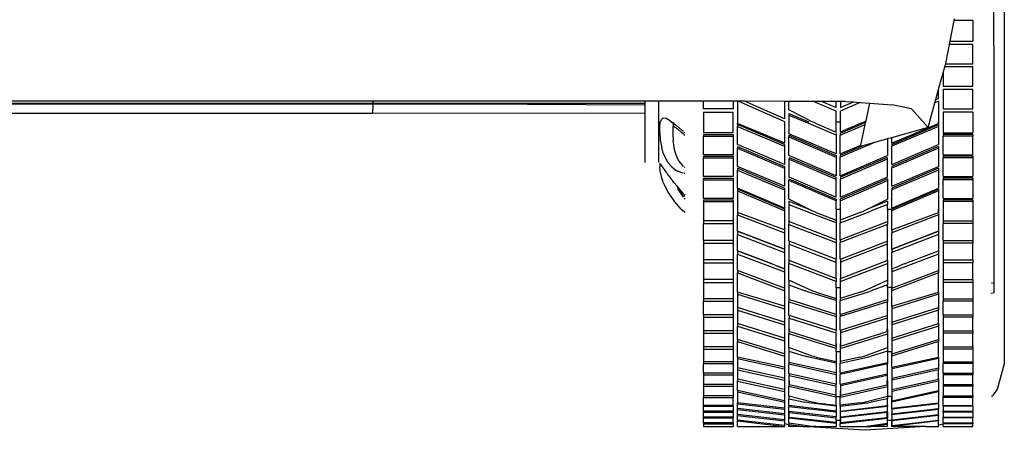
# Model space of a CAD drawing. Units: inches. Extents: x 226 to 568, y -32 to 200.
# Drawn here: x 523 to 562, y -31 to -15 of the extents above; entities that cross this region are included whole.
import ezdxf

# ---------------------------------------------------------------- set-up
doc = ezdxf.new("R2010")
doc.units = ezdxf.units.IN
doc.header["$MEASUREMENT"] = 0
doc.layers.add('Edges', color=7, linetype='Continuous')

# ---------------------------------------------------------------- blocks, each defined once
blk = doc.blocks.new('fordtransit bc')
at = {"layer": 'Edges'}
for p, q in [((38.834, -19.103), (38.834, -39.626)), ((38.425, -27.077), (38.424, -24.901)), ((36.7, -26.897), (36.854, -26.08)), ((36.854, -26.08), (36.865, -26.023)), ((37.597, -26.08), (36.854, -26.08)), ((37.597, -26.08), (37.597, -26.897)), ((36.546, -27.714), (36.676, -27.025)), ((36.676, -27.025), (36.7, -26.897)), ((37.597, -27.025), (36.676, -27.025)), ((36.7, -26.897), (37.597, -26.897)), ((37.597, -27.789), (37.597, -27.025)), ((38.424, -27.08), (38.425, -27.077)), ((38.424, -27.08), (38.425, -36.208)), ((36.424, -28.15), (36.489, -27.917)), ((36.489, -27.917), (36.525, -27.789)), ((37.597, -27.917), (36.489, -27.917)), ((36.525, -27.789), (36.546, -27.714)), ((36.525, -27.789), (37.597, -27.789)), ((37.597, -28.681), (37.597, -27.917)), ((36.245, -28.793), (36.424, -28.15)), ((36.424, -28.15), (36.424, -28.681)), ((36.424, -28.681), (37.597, -28.681)), ((36.131, -29.206), (36.245, -28.793)), ((36.245, -29.156), (36.245, -28.793)), ((36.424, -28.809), (36.424, -29.573)), ((37.597, -28.809), (36.424, -28.809)), ((37.597, -29.573), (37.597, -28.809)), ((24.655, -29.365), (-24.655, -29.365)), ((13.948, -29.269), (-13.932, -29.269)), ((-13.918, -29.374), (13.923, -29.374)), ((13.923, -29.389), (13.918, -29.749)), ((13.923, -29.374), (13.948, -29.269)), ((13.923, -29.389), (13.952, -29.269)), ((13.923, -29.389), (13.923, -29.374)), ((17.719, -29.386), (13.923, -29.389)), ((13.948, -29.269), (13.952, -29.269)), ((24.655, -29.272), (13.952, -29.269)), ((24.655, -29.428), (17.719, -29.386)), ((25.212, -29.272), (24.655, -29.272)), ((24.655, -29.272), (24.655, -29.428)), ((24.655, -29.428), (24.655, -29.745)), ((26.965, -29.272), (25.212, -29.272)), ((25.212, -31.689), (25.212, -29.272)), ((26.965, -29.573), (26.965, -29.272)), ((28.138, -29.273), (26.965, -29.272)), ((28.138, -29.273), (28.138, -29.573)), ((28.316, -29.273), (28.138, -29.273)), ((28.337, -29.273), (28.316, -29.273)), ((28.316, -29.273), (28.316, -30.15)), ((30.178, -30.083), (28.337, -29.273)), ((28.583, -29.273), (28.337, -29.273)), ((30.165, -29.969), (28.583, -29.273)), ((30.165, -29.274), (28.583, -29.273)), ((30.165, -29.274), (30.165, -29.969)), ((30.33, -29.274), (30.165, -29.274)), ((30.33, -29.607), (30.33, -29.274)), ((31.313, -29.275), (30.33, -29.274)), ((32.205, -29.668), (31.313, -29.275)), ((31.629, -29.275), (31.313, -29.275)), ((32.192, -29.523), (31.629, -29.275)), ((32.192, -29.276), (31.629, -29.275)), ((32.192, -29.276), (32.192, -29.523)), ((32.37, -29.276), (32.192, -29.276)), ((33.152, -29.318), (32.357, -29.668)), ((32.37, -29.276), (32.37, -29.523)), ((32.575, -29.276), (32.37, -29.276)), ((32.37, -29.523), (32.881, -29.298)), ((32.575, -29.276), (32.881, -29.298)), ((32.881, -29.298), (33.152, -29.318)), ((33.152, -29.318), (33.532, -29.345)), ((33.381, -30.043), (33.532, -29.345)), ((33.532, -29.345), (34.393, -29.406)), ((35.177, -29.564), (34.393, -29.406)), ((35.825, -30.304), (36.096, -29.33)), ((36.096, -29.33), (36.131, -29.206)), ((36.245, -29.264), (36.096, -29.33)), ((36.131, -29.206), (36.245, -29.156)), ((36.245, -29.264), (36.245, -30.15)), ((13.918, -29.749), (-13.918, -29.749)), ((24.655, -29.745), (13.918, -29.749)), ((24.655, -29.745), (24.655, -31.689)), ((28.138, -29.573), (26.965, -29.573)), ((26.965, -29.701), (28.138, -29.701)), ((26.965, -29.701), (26.965, -30.519)), ((28.138, -30.519), (28.138, -29.701)), ((31.26, -30.083), (30.33, -29.607)), ((30.33, -29.751), (30.33, -29.82)), ((30.33, -29.751), (31.123, -30.083)), ((30.33, -29.82), (30.977, -30.083)), ((30.33, -29.82), (30.33, -30.552)), ((32.205, -30.083), (32.205, -29.668)), ((32.357, -29.668), (32.357, -30.083)), ((35.177, -29.564), (35.825, -30.304)), ((36.424, -29.573), (37.597, -29.573)), ((37.597, -29.701), (36.424, -29.701)), ((36.424, -29.701), (36.424, -30.519)), ((37.597, -29.701), (37.597, -30.519)), ((25.249, -30.296), (25.261, -30.108)), ((25.261, -30.108), (25.31, -29.984)), ((25.31, -29.984), (25.376, -29.931)), ((25.379, -29.932), (25.376, -29.931)), ((25.501, -29.954), (25.379, -29.932)), ((25.562, -29.995), (25.501, -29.954)), ((25.673, -30.05), (25.562, -29.995)), ((25.673, -30.05), (25.721, -30.092)), ((25.721, -30.092), (25.775, -30.137)), ((25.776, -30.123), (25.721, -30.092)), ((25.775, -30.137), (25.769, -30.194)), ((25.769, -30.194), (25.769, -30.261)), ((25.773, -30.228), (25.769, -30.261)), ((25.769, -30.687), (25.769, -30.261)), ((25.781, -30.165), (25.773, -30.228)), ((25.773, -30.228), (25.808, -30.26)), ((25.776, -30.123), (25.775, -30.137)), ((25.775, -30.137), (25.786, -30.147)), ((25.791, -30.132), (25.776, -30.123)), ((25.786, -30.147), (25.781, -30.165)), ((25.791, -30.132), (25.786, -30.147)), ((25.786, -30.147), (25.808, -30.165)), ((25.808, -30.141), (25.791, -30.132)), ((25.808, -30.165), (25.887, -30.214)), ((25.808, -30.26), (25.928, -30.341)), ((25.887, -30.214), (26.114, -30.417)), ((30.178, -30.918), (28.316, -30.15)), ((28.316, -30.194), (28.316, -30.15)), ((28.316, -30.194), (28.316, -30.261)), ((30.165, -30.979), (28.316, -30.194)), ((28.316, -30.261), (30.165, -31.046)), ((28.316, -30.977), (28.316, -30.261)), ((30.178, -30.918), (30.178, -30.083)), ((31.123, -30.15), (30.977, -30.083)), ((32.205, -30.61), (31.123, -30.15)), ((31.412, -30.15), (31.26, -30.083)), ((31.412, -30.15), (32.205, -30.487)), ((32.205, -30.083), (32.357, -30.083)), ((32.205, -30.487), (32.205, -30.083)), ((32.357, -30.083), (32.357, -30.487)), ((33.366, -30.114), (32.357, -30.543)), ((33.15, -30.15), (32.357, -30.487)), ((32.357, -30.61), (33.35, -30.188)), ((33.15, -30.15), (33.302, -30.083)), ((33.174, -31.001), (33.35, -30.188)), ((33.302, -30.083), (33.381, -30.043)), ((33.302, -30.083), (33.372, -30.083)), ((33.35, -30.188), (33.366, -30.114)), ((33.366, -30.114), (33.372, -30.083)), ((33.372, -30.083), (33.381, -30.043)), ((34.384, -30.918), (36.245, -30.15)), ((34.397, -30.979), (36.245, -30.194)), ((36.245, -30.261), (34.397, -31.046)), ((36.245, -30.194), (36.245, -30.083)), ((36.245, -30.194), (36.245, -30.261)), ((36.245, -30.261), (36.245, -30.977)), ((25.247, -30.517), (25.249, -30.296)), ((25.247, -30.534), (25.247, -30.517)), ((25.247, -30.534), (25.261, -30.783)), ((26.114, -30.518), (25.928, -30.341)), ((26.114, -30.417), (26.139, -30.434)), ((26.176, -30.563), (26.114, -30.518)), ((26.176, -30.468), (26.139, -30.434)), ((26.239, -30.527), (26.202, -30.493)), ((26.239, -30.623), (26.202, -30.587)), ((28.138, -30.519), (26.965, -30.519)), ((26.965, -30.576), (28.138, -30.576)), ((26.965, -30.576), (26.965, -30.643)), ((26.965, -30.643), (28.138, -30.643)), ((26.965, -31.381), (26.965, -30.643)), ((28.138, -30.576), (28.138, -30.643)), ((28.138, -30.643), (28.138, -31.381)), ((32.205, -31.349), (30.33, -30.552)), ((30.33, -30.608), (32.205, -31.405)), ((30.33, -30.608), (30.33, -30.674)), ((30.33, -30.674), (32.205, -31.472)), ((30.33, -31.413), (30.33, -30.674)), ((32.205, -30.543), (32.205, -30.61)), ((32.205, -30.61), (32.205, -31.349)), ((32.357, -30.543), (32.357, -30.61)), ((32.357, -31.349), (32.357, -30.61)), ((35.825, -30.304), (34.384, -30.708)), ((36.424, -30.519), (37.597, -30.519)), ((37.597, -30.576), (36.424, -30.576)), ((36.424, -30.576), (36.424, -30.643)), ((37.597, -30.643), (36.424, -30.643)), ((36.424, -31.381), (36.424, -30.643)), ((37.597, -30.576), (37.597, -30.643)), ((37.597, -31.381), (37.597, -30.643)), ((25.261, -30.783), (25.265, -30.807)), ((25.265, -30.807), (25.321, -31.095)), ((25.769, -30.687), (25.779, -30.807)), ((25.816, -31.095), (25.779, -30.807)), ((30.165, -31.763), (28.316, -30.977)), ((28.316, -31.055), (30.165, -31.841)), ((28.316, -31.055), (28.316, -31.122)), ((30.165, -30.979), (30.165, -31.046)), ((30.165, -31.046), (30.165, -31.763)), ((33.709, -30.897), (32.357, -31.472)), ((32.357, -31.349), (33.174, -31.001)), ((33.249, -31.026), (32.357, -31.405)), ((33.164, -31.049), (33.174, -31.001)), ((33.249, -31.026), (33.164, -31.049)), ((33.709, -30.897), (33.249, -31.026)), ((34.232, -30.75), (33.709, -30.897)), ((34.384, -30.708), (34.232, -30.75)), ((34.232, -30.75), (34.232, -31.413)), ((34.384, -30.708), (34.384, -30.918)), ((34.397, -31.763), (36.245, -30.977)), ((34.397, -30.979), (34.397, -31.046)), ((34.397, -31.763), (34.397, -31.046)), ((36.245, -31.055), (34.397, -31.841)), ((36.245, -31.055), (36.245, -31.122)), ((25.379, -31.325), (25.321, -31.095)), ((25.379, -31.325), (25.401, -31.379)), ((25.401, -31.379), (25.532, -31.64)), ((25.838, -31.224), (25.816, -31.095)), ((25.89, -31.379), (25.838, -31.224)), ((25.975, -31.581), (25.89, -31.379)), ((28.138, -31.381), (26.965, -31.381)), ((26.965, -31.437), (28.138, -31.437)), ((26.965, -31.437), (26.965, -31.504)), ((28.138, -31.437), (28.138, -31.504)), ((28.316, -31.122), (30.165, -31.908)), ((28.316, -31.839), (28.316, -31.122)), ((32.205, -32.21), (30.33, -31.413)), ((32.205, -31.405), (32.205, -31.472)), ((32.357, -31.405), (32.357, -31.472)), ((32.357, -32.21), (34.232, -31.413)), ((36.245, -31.122), (34.397, -31.908)), ((36.245, -31.122), (36.245, -31.839)), ((36.424, -31.381), (37.597, -31.381)), ((37.597, -31.437), (36.424, -31.437)), ((36.424, -31.437), (36.424, -31.504)), ((37.597, -31.437), (37.597, -31.504)), ((25.251, -31.745), (25.248, -31.756)), ((25.248, -31.756), (25.251, -31.852)), ((25.251, -31.745), (25.259, -31.733)), ((25.259, -31.733), (25.261, -31.738)), ((25.261, -31.738), (25.313, -31.786)), ((25.379, -31.901), (25.313, -31.786)), ((25.562, -31.686), (25.532, -31.64)), ((25.717, -31.86), (25.562, -31.686)), ((26.013, -31.64), (25.975, -31.581)), ((26.176, -31.841), (26.013, -31.64)), ((26.965, -31.504), (28.138, -31.504)), ((26.965, -32.242), (26.965, -31.504)), ((28.138, -31.504), (28.138, -32.242)), ((30.165, -32.624), (28.316, -31.839)), ((30.165, -31.841), (30.165, -31.908)), ((30.343, -31.486), (32.192, -32.272)), ((30.343, -31.486), (30.343, -31.553)), ((30.343, -31.553), (32.192, -32.339)), ((30.343, -32.269), (30.343, -31.553)), ((32.205, -31.472), (32.205, -32.21)), ((32.357, -32.21), (32.357, -31.472)), ((34.219, -31.486), (32.37, -32.272)), ((34.219, -31.553), (32.37, -32.339)), ((34.219, -31.486), (34.219, -31.553)), ((34.219, -31.553), (34.219, -32.269)), ((34.397, -32.624), (36.245, -31.839)), ((34.397, -31.841), (34.397, -31.908)), ((37.597, -31.504), (36.424, -31.504)), ((36.424, -32.242), (36.424, -31.504)), ((37.597, -31.504), (37.597, -32.242)), ((25.261, -31.996), (25.251, -31.852)), ((25.265, -32.016), (25.261, -31.996)), ((25.314, -32.236), (25.265, -32.016)), ((25.388, -31.91), (25.379, -31.901)), ((25.519, -32.098), (25.388, -31.91)), ((25.519, -32.098), (25.562, -32.17)), ((25.562, -32.17), (25.699, -32.336)), ((25.717, -31.86), (25.808, -31.936)), ((25.808, -31.936), (25.945, -32.024)), ((26.114, -32.093), (25.945, -32.024)), ((26.176, -32.112), (26.114, -32.093)), ((26.239, -31.887), (26.202, -31.863)), ((26.239, -32.123), (26.202, -32.12)), ((28.316, -31.917), (28.316, -31.984)), ((30.165, -32.703), (28.316, -31.917)), ((28.316, -31.984), (30.165, -32.769)), ((28.316, -32.7), (28.316, -31.984)), ((30.165, -31.908), (30.165, -32.624)), ((34.397, -32.624), (34.397, -31.908)), ((36.245, -31.917), (34.397, -32.703)), ((36.245, -31.984), (34.397, -32.769)), ((36.245, -31.917), (36.245, -31.984)), ((36.245, -31.984), (36.245, -32.7)), ((25.356, -32.404), (25.314, -32.236)), ((25.317, -32.273), (25.356, -32.404)), ((25.379, -32.478), (25.356, -32.404)), ((25.379, -32.478), (25.562, -32.856)), ((25.808, -32.49), (25.699, -32.336)), ((25.921, -32.609), (25.808, -32.49)), ((25.927, -32.617), (25.921, -32.609)), ((26.114, -32.845), (25.927, -32.617)), ((25.971, -32.725), (25.927, -32.617)), ((28.138, -32.242), (26.965, -32.242)), ((26.965, -32.299), (28.138, -32.299)), ((26.965, -32.299), (26.965, -32.366)), ((26.965, -32.366), (28.138, -32.366)), ((26.965, -33.104), (26.965, -32.366)), ((28.138, -32.299), (28.138, -32.366)), ((28.138, -32.366), (28.138, -33.104)), ((30.33, -32.331), (30.33, -32.397)), ((30.33, -32.331), (32.205, -33.128)), ((32.205, -33.195), (30.33, -32.397)), ((30.33, -33.136), (30.33, -32.397)), ((32.192, -33.055), (30.343, -32.269)), ((32.192, -32.272), (32.192, -32.339)), ((32.192, -32.339), (32.192, -33.055)), ((34.232, -32.331), (32.357, -33.128)), ((32.357, -33.195), (34.232, -32.397)), ((32.37, -33.055), (34.219, -32.269)), ((32.37, -32.272), (32.37, -32.339)), ((32.37, -33.055), (32.37, -32.339)), ((34.232, -32.331), (34.232, -32.397)), ((34.232, -32.397), (34.232, -33.136)), ((36.424, -32.242), (37.597, -32.242)), ((37.597, -32.299), (36.424, -32.299)), ((36.424, -32.299), (36.424, -32.366)), ((37.597, -32.366), (36.424, -32.366)), ((36.424, -33.104), (36.424, -32.366)), ((37.597, -32.299), (37.597, -32.366)), ((37.597, -32.366), (37.597, -33.104)), ((25.562, -32.856), (25.808, -33.217)), ((26.114, -32.905), (25.971, -32.725)), ((25.975, -32.735), (25.971, -32.725)), ((26.176, -33.059), (25.975, -32.735)), ((26.169, -32.897), (26.114, -32.845)), ((26.114, -32.905), (26.176, -32.965)), ((26.169, -32.897), (26.176, -32.904)), ((26.202, -32.933), (26.239, -32.974)), ((26.239, -33.034), (26.202, -32.992)), ((30.165, -33.486), (28.316, -32.7)), ((30.178, -33.53), (28.316, -32.738)), ((28.316, -32.738), (28.316, -32.805)), ((28.316, -32.805), (30.178, -33.596)), ((28.316, -32.805), (28.316, -33.659)), ((30.165, -32.703), (30.165, -32.769)), ((30.165, -32.769), (30.165, -33.486)), ((34.384, -33.53), (36.245, -32.738)), ((36.245, -32.805), (34.384, -33.596)), ((34.397, -33.486), (36.245, -32.7)), ((34.397, -32.703), (34.397, -32.769)), ((34.397, -33.486), (34.397, -32.769)), ((36.245, -32.738), (36.245, -32.805)), ((36.245, -32.805), (36.245, -33.659)), ((26.086, -33.524), (25.808, -33.217)), ((26.202, -33.089), (26.239, -33.131)), ((28.138, -33.104), (26.965, -33.104)), ((26.965, -33.161), (26.965, -33.227)), ((26.965, -33.161), (28.138, -33.161)), ((26.965, -33.227), (28.138, -33.227)), ((26.965, -33.227), (26.965, -33.989)), ((28.138, -33.161), (28.138, -33.227)), ((28.138, -33.227), (28.138, -33.989)), ((31.123, -33.53), (30.33, -33.136)), ((30.33, -33.209), (30.33, -33.342)), ((30.33, -33.209), (31.123, -33.53)), ((30.33, -33.342), (30.977, -33.596)), ((30.33, -33.342), (30.33, -34.019)), ((32.205, -33.128), (32.205, -33.195)), ((32.205, -33.53), (32.205, -33.195)), ((32.357, -33.128), (32.357, -33.195)), ((32.357, -33.195), (32.357, -33.53)), ((33.439, -33.53), (34.232, -33.136)), ((34.232, -33.209), (33.439, -33.53)), ((34.232, -33.342), (33.585, -33.596)), ((34.232, -33.209), (34.232, -33.342)), ((34.232, -33.53), (34.232, -33.342)), ((36.424, -33.104), (37.597, -33.104)), ((37.597, -33.161), (36.424, -33.161)), ((36.424, -33.161), (36.424, -33.227)), ((37.597, -33.227), (36.424, -33.227)), ((36.424, -33.227), (36.424, -33.989)), ((37.597, -33.161), (37.597, -33.227)), ((37.597, -33.227), (37.597, -33.989)), ((26.114, -33.555), (26.086, -33.524)), ((26.114, -33.551), (26.086, -33.524)), ((26.153, -33.58), (26.114, -33.551)), ((26.114, -33.555), (26.176, -33.608)), ((26.176, -33.596), (26.153, -33.58)), ((26.239, -33.638), (26.202, -33.613)), ((26.239, -33.662), (26.202, -33.63)), ((28.316, -33.659), (28.316, -33.758)), ((30.165, -34.342), (28.316, -33.659)), ((28.316, -33.758), (30.165, -34.462)), ((28.316, -34.4), (28.316, -33.758)), ((30.178, -33.596), (30.178, -33.53)), ((30.178, -34.347), (30.178, -33.596)), ((31.123, -33.659), (30.977, -33.596)), ((31.26, -33.596), (31.123, -33.53)), ((32.205, -34.071), (31.123, -33.659)), ((31.412, -33.659), (31.26, -33.596)), ((31.412, -33.659), (32.205, -33.961)), ((32.205, -33.53), (32.357, -33.53)), ((32.205, -33.53), (32.205, -33.961)), ((32.357, -33.53), (32.357, -33.961)), ((32.357, -34.071), (33.439, -33.659)), ((33.15, -33.659), (32.357, -33.961)), ((33.15, -33.659), (33.302, -33.596)), ((33.437, -33.53), (33.302, -33.596)), ((33.437, -33.53), (33.439, -33.53)), ((33.439, -33.659), (33.585, -33.596)), ((34.232, -33.53), (34.384, -33.53)), ((34.232, -33.53), (34.232, -34.019)), ((34.384, -33.53), (34.384, -33.596)), ((34.384, -33.596), (34.384, -34.347)), ((34.397, -34.342), (36.245, -33.659)), ((36.245, -33.758), (34.397, -34.462)), ((36.245, -33.629), (36.245, -33.53)), ((36.245, -33.659), (36.245, -33.758)), ((36.245, -33.758), (36.245, -34.4)), ((28.138, -33.989), (26.965, -33.989)), ((26.965, -33.989), (26.965, -34.1)), ((26.965, -34.1), (28.138, -34.1)), ((26.965, -34.762), (26.965, -34.1)), ((28.138, -33.989), (28.138, -34.1)), ((28.138, -34.1), (28.138, -34.762)), ((32.205, -34.733), (30.33, -34.019)), ((30.33, -34.019), (30.33, -34.129)), ((30.33, -34.129), (32.205, -34.843)), ((30.33, -34.791), (30.33, -34.129)), ((32.205, -33.961), (32.205, -34.071)), ((32.205, -34.071), (32.205, -34.733)), ((32.357, -33.961), (32.357, -34.071)), ((32.357, -34.733), (34.232, -34.019)), ((32.357, -34.733), (32.357, -34.071)), ((34.232, -34.129), (32.357, -34.843)), ((34.232, -34.019), (34.232, -34.129)), ((34.232, -34.791), (34.232, -34.129)), ((36.424, -33.989), (37.597, -33.989)), ((36.424, -33.989), (36.424, -34.1)), ((37.597, -34.1), (36.424, -34.1)), ((36.424, -34.762), (36.424, -34.1)), ((37.597, -33.989), (37.597, -34.1)), ((37.597, -34.1), (37.597, -34.762)), ((30.165, -35.104), (28.316, -34.4)), ((28.316, -34.401), (30.165, -35.106)), ((28.316, -34.401), (28.316, -34.53)), ((28.316, -34.53), (30.165, -35.234)), ((28.316, -35.172), (28.316, -34.53)), ((30.165, -34.342), (30.165, -34.462)), ((30.178, -34.347), (30.165, -34.342)), ((30.165, -34.462), (30.165, -35.104)), ((34.384, -34.347), (34.397, -34.342)), ((34.397, -34.342), (34.397, -34.462)), ((34.397, -35.104), (36.245, -34.4)), ((36.245, -34.401), (34.397, -35.106)), ((34.397, -35.104), (34.397, -34.462)), ((36.245, -34.53), (34.397, -35.234)), ((36.245, -34.401), (36.245, -34.53)), ((36.245, -34.53), (36.245, -35.172)), ((28.138, -34.762), (26.965, -34.762)), ((26.965, -34.762), (26.965, -34.873)), ((26.965, -34.873), (28.138, -34.873)), ((26.965, -34.873), (26.965, -35.534)), ((28.138, -34.762), (28.138, -34.873)), ((28.138, -34.873), (28.138, -35.534)), ((30.343, -34.796), (30.33, -34.791)), ((30.343, -34.796), (30.343, -34.916)), ((32.192, -35.501), (30.343, -34.796)), ((30.343, -34.916), (32.192, -35.621)), ((30.343, -35.55), (30.343, -34.916)), ((32.205, -34.733), (32.205, -34.843)), ((32.205, -34.843), (32.205, -35.506)), ((32.357, -34.733), (32.357, -34.843)), ((32.357, -35.506), (32.357, -34.843)), ((32.37, -35.501), (34.219, -34.796)), ((34.219, -34.916), (32.37, -35.621)), ((34.219, -34.796), (34.232, -34.791)), ((34.219, -34.796), (34.219, -34.916)), ((34.219, -34.916), (34.219, -35.55)), ((36.424, -34.762), (37.597, -34.762)), ((36.424, -34.762), (36.424, -34.873)), ((37.597, -34.873), (36.424, -34.873)), ((36.424, -34.873), (36.424, -35.534)), ((37.597, -34.762), (37.597, -34.873)), ((37.597, -35.534), (37.597, -34.873)), ((29.677, -35.692), (28.316, -35.172)), ((28.316, -35.174), (29.677, -35.692)), ((28.316, -35.174), (28.316, -35.303)), ((28.316, -35.303), (30.165, -36.007)), ((28.316, -35.945), (28.316, -35.303)), ((30.165, -35.106), (30.165, -35.234)), ((30.165, -35.234), (30.165, -35.877)), ((34.397, -35.106), (34.397, -35.234)), ((34.397, -35.877), (34.397, -35.234)), ((36.245, -35.303), (34.397, -36.007)), ((34.885, -35.692), (36.245, -35.172)), ((34.885, -35.692), (36.245, -35.174)), ((36.245, -35.174), (36.245, -35.303)), ((36.245, -35.303), (36.245, -35.945)), ((28.138, -35.534), (26.965, -35.534)), ((26.965, -35.534), (26.965, -35.645)), ((26.965, -35.645), (28.138, -35.645)), ((26.965, -35.645), (26.965, -36.307)), ((28.138, -35.534), (28.138, -35.645)), ((28.138, -35.645), (28.138, -36.307)), ((29.677, -35.692), (29.887, -35.772)), ((30.33, -35.545), (30.33, -35.674)), ((30.33, -35.545), (30.343, -35.55)), ((32.205, -36.388), (30.33, -35.674)), ((30.33, -36.336), (30.33, -35.674)), ((30.343, -35.55), (30.343, -35.559)), ((32.192, -36.263), (30.343, -35.559)), ((32.192, -35.501), (32.192, -35.621)), ((32.205, -35.506), (32.192, -35.501)), ((32.192, -35.621), (32.192, -36.254)), ((32.357, -35.506), (32.37, -35.501)), ((32.357, -36.388), (34.232, -35.674)), ((32.37, -35.501), (32.37, -35.621)), ((32.37, -36.263), (34.219, -35.559)), ((32.37, -35.621), (32.37, -36.254)), ((34.232, -35.545), (34.219, -35.55)), ((34.219, -35.559), (34.219, -35.55)), ((34.232, -35.545), (34.232, -35.674)), ((34.232, -35.674), (34.232, -36.336)), ((34.885, -35.692), (34.675, -35.772)), ((36.424, -35.534), (37.597, -35.534)), ((36.424, -35.534), (36.424, -35.645)), ((37.597, -35.645), (36.424, -35.645)), ((36.424, -35.645), (36.424, -36.307)), ((37.597, -35.534), (37.597, -35.645)), ((37.597, -36.307), (37.597, -35.645)), ((30.165, -36.649), (28.316, -35.945)), ((28.316, -35.945), (28.316, -36.039)), ((28.316, -36.039), (30.178, -36.749)), ((28.316, -36.802), (28.316, -36.039)), ((29.887, -35.772), (30.165, -35.878)), ((30.165, -35.877), (29.887, -35.772)), ((30.165, -35.878), (30.165, -36.007)), ((30.165, -36.007), (30.165, -36.614)), ((36.245, -36.039), (34.384, -36.749)), ((34.397, -35.878), (34.675, -35.772)), ((34.397, -35.877), (34.675, -35.772)), ((34.397, -35.878), (34.397, -36.007)), ((34.397, -36.649), (36.245, -35.945)), ((34.397, -36.007), (34.397, -36.614)), ((36.245, -35.945), (36.245, -36.039)), ((36.245, -36.802), (36.245, -36.039)), ((28.138, -36.307), (26.965, -36.307)), ((26.965, -36.307), (26.965, -36.418)), ((26.965, -36.418), (28.138, -36.418)), ((26.965, -36.418), (26.965, -37.072)), ((28.138, -36.307), (28.138, -36.418)), ((28.138, -36.418), (28.138, -37.072)), ((31.26, -36.749), (30.33, -36.336)), ((30.33, -36.336), (30.33, -36.521)), ((32.192, -36.254), (32.205, -36.259)), ((32.192, -36.254), (32.192, -36.263)), ((32.205, -36.259), (32.205, -36.388)), ((32.205, -36.619), (32.205, -36.388)), ((32.37, -36.254), (32.357, -36.259)), ((32.357, -36.259), (32.357, -36.388)), ((32.357, -36.388), (32.357, -36.62)), ((32.37, -36.254), (32.37, -36.263)), ((33.302, -36.749), (34.232, -36.336)), ((34.232, -36.336), (34.232, -36.521)), ((36.424, -36.307), (37.597, -36.307)), ((36.424, -36.307), (36.424, -36.418)), ((37.597, -36.418), (36.424, -36.418)), ((36.424, -36.418), (36.424, -37.072)), ((37.597, -36.307), (37.597, -36.418)), ((37.597, -36.418), (37.597, -37.072)), ((38.36, -36.449), (38.323, -36.449)), ((38.424, -36.449), (38.386, -36.449)), ((38.425, -36.208), (38.424, -36.449)), ((38.424, -36.449), (38.424, -36.774)), ((26.878, -36.645), (26.877, -36.645)), ((30.165, -37.36), (28.316, -36.802)), ((28.316, -36.802), (28.316, -36.883)), ((28.316, -36.883), (30.165, -37.458)), ((28.316, -36.883), (28.316, -37.407)), ((30.178, -36.619), (30.165, -36.614)), ((30.165, -36.614), (30.165, -36.649)), ((30.178, -36.749), (30.178, -36.619)), ((30.178, -37.364), (30.178, -36.749)), ((30.33, -36.521), (30.977, -36.749)), ((30.33, -36.521), (30.33, -37.096)), ((31.123, -36.802), (30.977, -36.749)), ((32.205, -37.139), (31.123, -36.802)), ((31.412, -36.802), (31.26, -36.749)), ((31.412, -36.802), (32.205, -37.049)), ((32.205, -36.619), (32.357, -36.62)), ((32.205, -36.619), (32.205, -37.049)), ((32.357, -36.62), (32.357, -37.049)), ((32.357, -37.139), (33.439, -36.802)), ((33.15, -36.802), (32.357, -37.049)), ((33.15, -36.802), (33.302, -36.749)), ((33.439, -36.802), (33.585, -36.749)), ((34.232, -36.521), (33.585, -36.749)), ((34.232, -36.62), (34.232, -36.521)), ((34.384, -36.62), (34.232, -36.62)), ((34.232, -36.62), (34.232, -37.096)), ((34.384, -36.62), (34.397, -36.614)), ((34.384, -36.62), (34.384, -36.749)), ((34.384, -36.749), (34.384, -37.364)), ((34.397, -36.614), (34.397, -36.649)), ((34.397, -37.36), (36.245, -36.802)), ((36.245, -36.883), (34.397, -37.458)), ((36.245, -36.701), (36.245, -36.62)), ((36.245, -36.802), (36.245, -36.883)), ((36.245, -36.883), (36.245, -37.407)), ((38.331, -36.851), (38.323, -36.85)), ((38.358, -36.848), (38.331, -36.851)), ((38.36, -36.848), (38.358, -36.848)), ((38.404, -36.827), (38.386, -36.838)), ((38.418, -36.811), (38.404, -36.827)), ((38.425, -36.793), (38.418, -36.811)), ((38.424, -36.774), (38.425, -36.793)), ((28.138, -37.072), (26.965, -37.072)), ((26.965, -37.072), (26.965, -37.163)), ((26.965, -37.163), (28.138, -37.163)), ((26.965, -37.703), (26.965, -37.163)), ((28.138, -37.072), (28.138, -37.163)), ((28.138, -37.163), (28.138, -37.703)), ((32.205, -37.68), (30.33, -37.096)), ((30.33, -37.096), (30.33, -37.186)), ((30.33, -37.186), (32.205, -37.77)), ((30.33, -37.727), (30.33, -37.186)), ((32.205, -37.049), (32.205, -37.139)), ((32.205, -37.139), (32.205, -37.68)), ((32.357, -37.049), (32.357, -37.139)), ((32.357, -37.68), (34.232, -37.096)), ((32.357, -37.68), (32.357, -37.139)), ((34.232, -37.186), (32.357, -37.77)), ((34.232, -37.096), (34.232, -37.186)), ((34.232, -37.727), (34.232, -37.186)), ((36.424, -37.072), (37.597, -37.072)), ((36.424, -37.072), (36.424, -37.163)), ((37.597, -37.163), (36.424, -37.163)), ((36.424, -37.703), (36.424, -37.163)), ((37.597, -37.072), (37.597, -37.163)), ((37.597, -37.163), (37.597, -37.703)), ((30.165, -37.983), (28.316, -37.407)), ((28.316, -37.407), (28.316, -37.514)), ((28.316, -37.514), (30.165, -38.089)), ((28.316, -37.514), (28.316, -38.038)), ((30.165, -37.36), (30.165, -37.458)), ((30.178, -37.364), (30.165, -37.36)), ((30.165, -37.458), (30.165, -37.983)), ((34.384, -37.364), (34.397, -37.36)), ((34.397, -37.36), (34.397, -37.458)), ((34.397, -37.983), (36.245, -37.407)), ((34.397, -37.458), (34.397, -37.983)), ((36.245, -37.514), (34.397, -38.089)), ((36.245, -37.407), (36.245, -37.514)), ((36.245, -38.038), (36.245, -37.514)), ((28.138, -37.703), (26.965, -37.703)), ((26.965, -37.703), (26.965, -37.793)), ((26.965, -37.793), (28.138, -37.793)), ((26.965, -37.793), (26.965, -38.334)), ((28.138, -37.703), (28.138, -37.793)), ((28.138, -37.793), (28.138, -38.334)), ((30.165, -38.613), (28.316, -38.038)), ((28.316, -38.038), (28.316, -38.144)), ((30.165, -37.983), (30.165, -38.089)), ((30.343, -37.731), (30.33, -37.727)), ((30.343, -37.731), (30.343, -37.829)), ((32.192, -38.306), (30.343, -37.731)), ((30.343, -37.829), (32.192, -38.404)), ((30.343, -38.269), (30.343, -37.829)), ((32.205, -37.68), (32.205, -37.77)), ((32.205, -37.77), (32.205, -38.31)), ((32.357, -37.68), (32.357, -37.77)), ((32.357, -38.31), (32.357, -37.77)), ((32.37, -38.306), (34.219, -37.731)), ((34.219, -37.829), (32.37, -38.404)), ((34.219, -37.731), (34.232, -37.727)), ((34.219, -37.731), (34.219, -37.829)), ((34.219, -37.829), (34.219, -38.269)), ((34.397, -37.983), (34.397, -38.089)), ((34.397, -38.613), (36.245, -38.038)), ((36.245, -38.038), (36.245, -38.144)), ((36.424, -37.703), (37.597, -37.703)), ((36.424, -37.703), (36.424, -37.793)), ((37.597, -37.793), (36.424, -37.793)), ((36.424, -37.793), (36.424, -38.334)), ((37.597, -37.703), (37.597, -37.793)), ((37.597, -38.334), (37.597, -37.793)), ((28.138, -38.334), (26.965, -38.334)), ((26.965, -38.334), (26.965, -38.424)), ((26.965, -38.424), (28.138, -38.424)), ((26.965, -38.424), (26.965, -38.964)), ((28.138, -38.334), (28.138, -38.424)), ((28.138, -38.424), (28.138, -38.964)), ((28.316, -38.144), (30.165, -38.72)), ((28.316, -38.669), (28.316, -38.144)), ((30.165, -38.089), (30.165, -38.613)), ((30.33, -38.265), (30.33, -38.447)), ((30.33, -38.265), (30.343, -38.269)), ((30.343, -38.269), (30.343, -38.354)), ((32.192, -38.929), (30.343, -38.354)), ((32.192, -38.306), (32.192, -38.404)), ((32.205, -38.31), (32.192, -38.306)), ((32.192, -38.404), (32.192, -38.844)), ((32.357, -38.31), (32.37, -38.306)), ((32.37, -38.306), (32.37, -38.404)), ((32.37, -38.929), (34.219, -38.354)), ((32.37, -38.404), (32.37, -38.844)), ((34.232, -38.265), (34.219, -38.269)), ((34.219, -38.354), (34.219, -38.269)), ((34.232, -38.265), (34.232, -38.447)), ((34.397, -38.089), (34.397, -38.613)), ((36.245, -38.144), (34.397, -38.72)), ((36.245, -38.144), (36.245, -38.669)), ((36.424, -38.334), (37.597, -38.334)), ((36.424, -38.334), (36.424, -38.424)), ((37.597, -38.424), (36.424, -38.424)), ((36.424, -38.424), (36.424, -38.964)), ((37.597, -38.334), (37.597, -38.424)), ((37.597, -38.964), (37.597, -38.424)), ((30.165, -39.244), (28.316, -38.669)), ((28.316, -38.669), (28.316, -38.746)), ((28.316, -38.746), (30.178, -39.325)), ((28.316, -39.366), (28.316, -38.746)), ((30.165, -38.613), (30.165, -38.72)), ((30.165, -38.72), (30.165, -39.138)), ((32.205, -39.031), (30.33, -38.447)), ((30.33, -38.988), (30.33, -38.447)), ((32.357, -39.031), (34.232, -38.447)), ((34.232, -38.447), (34.232, -38.988)), ((36.245, -38.746), (34.384, -39.325)), ((34.397, -38.613), (34.397, -38.72)), ((34.397, -39.244), (36.245, -38.669)), ((34.397, -38.72), (34.397, -39.138)), ((36.245, -38.669), (36.245, -38.746)), ((36.245, -39.366), (36.245, -38.746)), ((28.138, -38.964), (26.965, -38.964)), ((26.965, -38.964), (26.965, -39.055)), ((26.965, -39.055), (28.138, -39.055)), ((26.965, -39.055), (26.965, -39.557)), ((28.138, -38.964), (28.138, -39.055)), ((28.138, -39.055), (28.138, -39.557)), ((30.178, -39.143), (30.165, -39.138)), ((30.165, -39.138), (30.165, -39.244)), ((30.178, -39.325), (30.178, -39.143)), ((31.26, -39.325), (30.33, -38.988)), ((30.33, -38.988), (30.33, -39.139)), ((30.33, -39.139), (30.977, -39.325)), ((30.33, -39.139), (30.33, -39.574)), ((32.192, -38.844), (32.205, -38.849)), ((32.192, -38.844), (32.192, -38.929)), ((32.205, -38.849), (32.205, -39.031)), ((32.205, -39.143), (32.205, -39.031)), ((32.205, -39.143), (32.357, -39.143)), ((32.205, -39.143), (32.205, -39.541)), ((32.37, -38.844), (32.357, -38.849)), ((32.357, -38.849), (32.357, -39.031)), ((32.357, -39.031), (32.357, -39.143)), ((32.357, -39.143), (32.357, -39.541)), ((32.37, -38.844), (32.37, -38.929)), ((33.302, -39.325), (34.232, -38.988)), ((34.232, -39.139), (33.585, -39.325)), ((34.232, -38.988), (34.232, -39.139)), ((34.232, -39.143), (34.232, -39.139)), ((34.232, -39.143), (34.384, -39.143)), ((34.232, -39.143), (34.232, -39.574)), ((34.384, -39.143), (34.397, -39.138)), ((34.384, -39.143), (34.384, -39.325)), ((34.397, -39.138), (34.397, -39.244)), ((36.245, -39.2), (36.245, -39.143)), ((36.424, -38.964), (37.597, -38.964)), ((36.424, -38.964), (36.424, -39.055)), ((37.597, -39.055), (36.424, -39.055)), ((36.424, -39.055), (36.424, -39.557)), ((37.597, -38.964), (37.597, -39.055)), ((37.597, -39.055), (37.597, -39.557)), ((28.138, -39.557), (26.965, -39.557)), ((26.965, -39.557), (26.965, -39.621)), ((28.138, -39.557), (28.138, -39.621)), ((28.316, -39.366), (28.316, -39.423)), ((30.165, -39.761), (28.316, -39.366)), ((28.316, -39.423), (30.165, -39.83)), ((28.316, -39.423), (28.316, -39.794)), ((30.178, -39.764), (30.178, -39.325)), ((32.205, -39.987), (30.33, -39.574)), ((30.33, -39.574), (30.33, -39.637)), ((31.123, -39.366), (30.977, -39.325)), ((32.205, -39.604), (31.123, -39.366)), ((31.412, -39.366), (31.26, -39.325)), ((31.412, -39.366), (32.205, -39.541)), ((32.205, -39.541), (32.205, -39.604)), ((32.205, -39.604), (32.205, -39.987)), ((32.357, -39.604), (33.439, -39.366)), ((33.15, -39.366), (32.357, -39.541)), ((32.357, -39.541), (32.357, -39.604)), ((32.357, -39.987), (34.232, -39.574)), ((32.357, -39.987), (32.357, -39.604)), ((33.15, -39.366), (33.302, -39.325)), ((33.439, -39.366), (33.585, -39.325)), ((34.232, -39.574), (34.232, -39.637)), ((34.384, -39.325), (34.384, -39.764)), ((34.397, -39.761), (36.245, -39.366)), ((36.245, -39.423), (34.397, -39.83)), ((36.245, -39.366), (36.245, -39.423)), ((36.245, -39.423), (36.245, -39.794)), ((36.424, -39.557), (37.597, -39.557)), ((36.424, -39.557), (36.424, -39.621)), ((37.597, -39.557), (37.597, -39.621)), ((26.965, -39.621), (28.138, -39.621)), ((26.965, -40.003), (26.965, -39.621)), ((28.138, -39.621), (28.138, -40.003)), ((30.165, -40.201), (28.316, -39.794)), ((28.316, -39.794), (28.316, -39.869)), ((28.316, -39.869), (30.165, -40.276)), ((28.316, -39.869), (28.316, -40.24)), ((30.165, -39.761), (30.165, -39.83)), ((30.178, -39.764), (30.165, -39.761)), ((30.165, -39.83), (30.165, -40.201)), ((30.33, -39.637), (32.205, -40.05)), ((30.33, -40.02), (30.33, -39.637)), ((32.205, -39.987), (32.205, -40.05)), ((34.232, -39.637), (32.357, -40.05)), ((32.357, -39.987), (32.357, -40.05)), ((34.232, -40.02), (34.232, -39.637)), ((34.384, -39.764), (34.397, -39.761)), ((34.397, -39.761), (34.397, -39.83)), ((34.397, -40.201), (36.245, -39.794)), ((34.397, -39.83), (34.397, -40.201)), ((36.245, -39.869), (34.397, -40.276)), ((36.245, -39.794), (36.245, -39.869)), ((36.245, -40.24), (36.245, -39.869)), ((37.597, -39.621), (36.424, -39.621)), ((36.424, -40.003), (36.424, -39.621)), ((37.597, -39.621), (37.597, -40.003)), ((38.834, -39.626), (38.556, -40.645)), ((28.138, -40.003), (26.965, -40.003)), ((26.965, -40.003), (26.965, -40.067)), ((26.965, -40.067), (28.138, -40.067)), ((26.965, -40.067), (26.965, -40.449)), ((28.138, -40.003), (28.138, -40.067)), ((28.138, -40.067), (28.138, -40.449)), ((30.165, -40.647), (28.316, -40.24)), ((28.316, -40.24), (28.316, -40.315)), ((28.316, -40.315), (30.165, -40.722)), ((28.316, -40.686), (28.316, -40.315)), ((30.165, -40.201), (30.165, -40.276)), ((30.165, -40.276), (30.165, -40.647)), ((30.343, -40.023), (30.33, -40.02)), ((30.33, -40.306), (30.33, -40.529)), ((30.33, -40.306), (30.343, -40.309)), ((30.343, -40.023), (30.343, -40.092)), ((32.192, -40.429), (30.343, -40.023)), ((30.343, -40.092), (32.192, -40.499)), ((30.343, -40.309), (30.343, -40.092)), ((30.343, -40.309), (30.343, -40.463)), ((32.205, -40.05), (32.205, -40.433)), ((32.357, -40.433), (32.357, -40.05)), ((32.37, -40.429), (34.219, -40.023)), ((34.219, -40.092), (32.37, -40.499)), ((34.219, -40.023), (34.232, -40.02)), ((34.219, -40.023), (34.219, -40.092)), ((34.219, -40.092), (34.219, -40.309)), ((34.232, -40.306), (34.219, -40.309)), ((34.219, -40.463), (34.219, -40.309)), ((34.232, -40.306), (34.232, -40.529)), ((34.397, -40.201), (34.397, -40.276)), ((34.397, -40.647), (36.245, -40.24)), ((34.397, -40.276), (34.397, -40.647)), ((36.245, -40.315), (34.397, -40.722)), ((36.245, -40.24), (36.245, -40.315)), ((36.245, -40.315), (36.245, -40.686)), ((36.424, -40.003), (37.597, -40.003)), ((36.424, -40.003), (36.424, -40.067)), ((37.597, -40.067), (36.424, -40.067)), ((36.424, -40.067), (36.424, -40.449)), ((37.597, -40.003), (37.597, -40.067)), ((37.597, -40.449), (37.597, -40.067)), ((28.138, -40.449), (26.965, -40.449)), ((26.965, -40.449), (26.965, -40.513)), ((26.965, -40.513), (28.138, -40.513)), ((26.965, -40.513), (26.965, -40.895)), ((28.138, -40.449), (28.138, -40.513)), ((28.138, -40.513), (28.138, -40.895)), ((30.165, -41.093), (28.316, -40.686)), ((28.316, -40.686), (28.316, -40.74)), ((28.316, -40.74), (30.178, -41.15)), ((28.316, -40.74), (28.316, -41.176)), ((30.165, -40.647), (30.165, -40.722)), ((30.165, -40.722), (30.165, -40.924)), ((32.205, -40.942), (30.33, -40.529)), ((30.33, -40.912), (30.33, -40.529)), ((32.192, -40.87), (30.343, -40.463)), ((32.192, -40.429), (32.192, -40.499)), ((32.205, -40.433), (32.192, -40.429)), ((32.192, -40.499), (32.192, -40.716)), ((32.192, -40.716), (32.205, -40.719)), ((32.192, -40.716), (32.192, -40.87)), ((32.205, -40.927), (32.205, -40.719)), ((32.357, -40.433), (32.37, -40.429)), ((32.357, -40.942), (34.232, -40.529)), ((32.37, -40.716), (32.357, -40.719)), ((32.357, -40.719), (32.357, -40.927)), ((32.37, -40.429), (32.37, -40.499)), ((32.37, -40.87), (34.219, -40.463)), ((32.37, -40.499), (32.37, -40.716)), ((32.37, -40.716), (32.37, -40.87)), ((34.232, -40.529), (34.232, -40.912)), ((36.245, -40.74), (34.384, -41.15)), ((34.397, -40.647), (34.397, -40.722)), ((34.397, -41.093), (36.245, -40.686)), ((34.397, -40.722), (34.397, -40.924)), ((36.245, -40.686), (36.245, -40.74)), ((36.245, -40.74), (36.245, -41.176)), ((36.424, -40.449), (37.597, -40.449)), ((36.424, -40.449), (36.424, -40.513)), ((37.597, -40.513), (36.424, -40.513)), ((36.424, -40.513), (36.424, -40.895)), ((37.597, -40.449), (37.597, -40.513)), ((37.597, -40.895), (37.597, -40.513)), ((38.556, -40.645), (38.369, -40.88)), ((28.138, -40.895), (26.965, -40.895)), ((26.965, -40.895), (26.965, -40.959)), ((26.965, -40.959), (28.138, -40.959)), ((26.965, -41.274), (26.965, -40.959)), ((28.138, -40.895), (28.138, -40.959)), ((28.138, -41.274), (28.138, -40.959)), ((30.178, -40.927), (30.165, -40.924)), ((30.165, -40.924), (30.165, -41.093)), ((30.178, -41.15), (30.178, -40.927)), ((30.178, -41.381), (30.178, -41.15)), ((31.26, -41.15), (30.33, -40.912)), ((30.33, -40.912), (30.33, -41.018)), ((30.33, -41.018), (30.977, -41.15)), ((30.33, -41.283), (30.33, -41.018)), ((31.123, -41.176), (30.977, -41.15)), ((31.412, -41.176), (31.26, -41.15)), ((32.205, -40.927), (32.357, -40.927)), ((32.205, -40.927), (32.205, -40.942)), ((32.205, -41.266), (32.205, -40.942)), ((32.357, -40.927), (32.357, -40.942)), ((32.357, -41.266), (32.357, -40.942)), ((33.15, -41.176), (33.302, -41.15)), ((33.302, -41.15), (34.232, -40.912)), ((33.439, -41.176), (33.585, -41.15)), ((34.232, -41.018), (33.585, -41.15)), ((34.232, -40.912), (34.232, -40.927)), ((34.384, -40.927), (34.232, -40.927)), ((34.232, -40.927), (34.232, -41.018)), ((34.232, -41.283), (34.232, -41.018)), ((34.384, -40.927), (34.397, -40.924)), ((34.384, -40.927), (34.384, -41.15)), ((34.384, -41.15), (34.384, -41.381)), ((34.397, -40.924), (34.397, -41.093)), ((36.245, -40.956), (36.245, -40.927)), ((36.424, -40.895), (37.597, -40.895)), ((36.424, -40.959), (36.424, -40.895)), ((37.597, -40.959), (36.424, -40.959)), ((36.424, -41.274), (36.424, -40.959)), ((37.597, -40.895), (37.597, -40.959)), ((37.597, -41.274), (37.597, -40.959)), ((38.36, -40.892), (38.323, -40.938)), ((28.138, -41.274), (26.965, -41.274)), ((26.965, -41.308), (26.965, -41.274)), ((26.965, -41.308), (28.138, -41.308)), ((26.965, -41.505), (26.965, -41.308)), ((28.138, -41.505), (26.965, -41.505)), ((26.965, -41.505), (26.965, -41.538)), ((26.965, -41.538), (28.138, -41.538)), ((26.965, -41.736), (26.965, -41.538)), ((28.138, -41.274), (28.138, -41.308)), ((28.138, -41.308), (28.138, -41.505)), ((28.138, -41.505), (28.138, -41.538)), ((28.138, -41.538), (28.138, -41.736)), ((30.165, -41.38), (28.316, -41.176)), ((28.316, -41.205), (28.316, -41.176)), ((28.316, -41.205), (30.165, -41.416)), ((28.316, -41.397), (28.316, -41.205)), ((30.165, -41.608), (28.316, -41.397)), ((28.316, -41.436), (28.316, -41.397)), ((28.316, -41.436), (30.165, -41.647)), ((28.316, -41.628), (28.316, -41.436)), ((30.165, -41.38), (30.165, -41.416)), ((30.178, -41.381), (30.165, -41.38)), ((30.165, -41.416), (30.165, -41.608)), ((32.205, -41.497), (30.33, -41.283)), ((30.33, -41.283), (30.33, -41.316)), ((30.33, -41.316), (32.205, -41.53)), ((30.33, -41.514), (30.33, -41.316)), ((30.343, -41.516), (30.33, -41.514)), ((30.33, -41.529), (30.343, -41.53)), ((30.33, -41.778), (30.33, -41.529)), ((30.343, -41.516), (30.343, -41.53)), ((32.192, -41.726), (30.343, -41.516)), ((30.343, -41.53), (30.343, -41.552)), ((30.343, -41.552), (32.192, -41.762)), ((30.343, -41.744), (30.343, -41.552)), ((32.205, -41.299), (31.123, -41.176)), ((31.412, -41.176), (32.205, -41.266)), ((32.205, -41.266), (32.205, -41.299)), ((32.205, -41.299), (32.205, -41.497)), ((32.205, -41.497), (32.205, -41.53)), ((32.205, -41.53), (32.205, -41.728)), ((32.357, -41.299), (33.439, -41.176)), ((33.15, -41.176), (32.357, -41.266)), ((32.357, -41.299), (32.357, -41.266)), ((32.357, -41.497), (34.232, -41.283)), ((32.357, -41.299), (32.357, -41.497)), ((34.232, -41.316), (32.357, -41.53)), ((32.357, -41.497), (32.357, -41.53)), ((32.357, -41.53), (32.357, -41.728)), ((32.37, -41.726), (34.219, -41.516)), ((34.219, -41.552), (32.37, -41.762)), ((34.219, -41.516), (34.232, -41.514)), ((34.219, -41.516), (34.219, -41.53)), ((34.232, -41.529), (34.219, -41.53)), ((34.219, -41.53), (34.219, -41.552)), ((34.219, -41.744), (34.219, -41.552)), ((34.232, -41.283), (34.232, -41.316)), ((34.232, -41.514), (34.232, -41.316)), ((34.232, -41.529), (34.232, -41.778)), ((34.384, -41.381), (34.397, -41.38)), ((34.397, -41.38), (36.245, -41.176)), ((36.245, -41.205), (34.397, -41.416)), ((34.397, -41.416), (34.397, -41.38)), ((34.397, -41.608), (36.245, -41.397)), ((34.397, -41.416), (34.397, -41.608)), ((36.245, -41.436), (34.397, -41.647)), ((36.245, -41.205), (36.245, -41.176)), ((36.245, -41.205), (36.245, -41.397)), ((36.245, -41.397), (36.245, -41.436)), ((36.245, -41.628), (36.245, -41.436)), ((36.424, -41.274), (37.597, -41.274)), ((36.424, -41.308), (36.424, -41.274)), ((37.597, -41.308), (36.424, -41.308)), ((36.424, -41.308), (36.424, -41.505)), ((36.424, -41.505), (37.597, -41.505)), ((36.424, -41.538), (36.424, -41.505)), ((37.597, -41.538), (36.424, -41.538)), ((36.424, -41.538), (36.424, -41.736)), ((37.597, -41.308), (37.597, -41.274)), ((37.597, -41.308), (37.597, -41.505)), ((37.597, -41.538), (37.597, -41.505)), ((37.597, -41.538), (37.597, -41.736)), ((28.138, -41.736), (26.965, -41.736)), ((26.965, -41.769), (26.965, -41.736)), ((26.965, -41.769), (28.138, -41.769)), ((26.965, -41.967), (26.965, -41.769)), ((28.138, -41.736), (28.138, -41.769)), ((28.138, -41.967), (28.138, -41.769)), ((30.165, -41.839), (28.316, -41.628)), ((28.316, -41.667), (28.316, -41.628)), ((28.316, -41.667), (30.165, -41.877)), ((28.316, -41.859), (28.316, -41.667)), ((30.165, -42.069), (28.316, -41.859)), ((28.316, -41.859), (28.316, -41.887)), ((28.316, -41.887), (30.178, -42.099)), ((28.316, -42.108), (28.316, -41.887)), ((30.165, -41.608), (30.165, -41.647)), ((30.165, -41.647), (30.165, -41.839)), ((30.165, -41.839), (30.165, -41.848)), ((30.178, -41.85), (30.165, -41.848)), ((30.165, -41.848), (30.165, -41.877)), ((30.165, -41.877), (30.165, -42.069)), ((30.178, -42.005), (30.178, -41.85)), ((32.205, -41.991), (30.33, -41.778)), ((30.33, -41.976), (30.33, -41.778)), ((32.192, -41.954), (30.343, -41.744)), ((32.192, -41.726), (32.192, -41.741)), ((32.205, -41.728), (32.192, -41.726)), ((32.192, -41.741), (32.205, -41.742)), ((32.192, -41.741), (32.192, -41.762)), ((32.192, -41.762), (32.192, -41.954)), ((32.205, -41.85), (32.205, -41.742)), ((32.205, -41.85), (32.357, -41.85)), ((32.205, -41.85), (32.205, -41.991)), ((32.357, -41.728), (32.37, -41.726)), ((32.37, -41.741), (32.357, -41.742)), ((32.357, -41.742), (32.357, -41.85)), ((32.357, -41.991), (34.232, -41.778)), ((32.357, -41.85), (32.357, -41.991)), ((32.37, -41.726), (32.37, -41.741)), ((32.37, -41.741), (32.37, -41.762)), ((32.37, -41.954), (34.219, -41.744)), ((32.37, -41.762), (32.37, -41.954)), ((34.232, -41.85), (34.232, -41.778)), ((34.232, -41.85), (34.384, -41.85)), ((34.232, -41.976), (34.232, -41.85)), ((34.384, -41.85), (34.397, -41.848)), ((34.384, -41.85), (34.384, -42.099)), ((36.245, -41.887), (34.384, -42.099)), ((34.397, -41.647), (34.397, -41.608)), ((34.397, -41.839), (36.245, -41.628)), ((34.397, -41.647), (34.397, -41.839)), ((36.245, -41.667), (34.397, -41.877)), ((34.397, -41.839), (34.397, -41.848)), ((34.397, -41.848), (34.397, -41.877)), ((34.397, -42.069), (36.245, -41.859)), ((34.397, -41.877), (34.397, -42.069)), ((36.245, -41.628), (36.245, -41.667)), ((36.245, -41.859), (36.245, -41.667)), ((36.245, -41.859), (36.245, -41.887)), ((36.245, -42.056), (36.245, -41.887)), ((36.424, -41.736), (37.597, -41.736)), ((36.424, -41.769), (36.424, -41.736)), ((37.597, -41.769), (36.424, -41.769)), ((36.424, -41.967), (36.424, -41.769)), ((37.597, -41.736), (37.597, -41.769)), ((37.597, -41.967), (37.597, -41.769)), ((28.138, -41.967), (26.965, -41.967)), ((26.965, -41.967), (26.965, -42)), ((26.965, -42), (28.138, -42)), ((26.965, -42), (26.965, -42.108)), ((26.965, -42.108), (28.138, -42.108)), ((28.138, -41.967), (28.138, -42)), ((28.138, -42), (28.138, -42.108)), ((28.316, -42.108), (30.178, -42.108)), ((30.33, -42.044), (30.178, -42.005)), ((30.178, -42.099), (30.178, -42.005)), ((30.178, -42.108), (30.178, -42.099)), ((31.26, -42.099), (30.33, -41.976)), ((30.33, -41.976), (30.33, -42.031)), ((30.33, -42.031), (30.977, -42.099)), ((30.33, -42.044), (30.33, -42.031)), ((30.33, -42.108), (30.33, -42.044)), ((30.892, -42.108), (30.33, -42.108)), ((33.34, -42.256), (30.892, -42.108)), ((30.892, -42.108), (31.123, -42.108)), ((31.123, -42.108), (30.977, -42.099)), ((31.412, -42.108), (31.123, -42.108)), ((31.412, -42.108), (31.26, -42.099)), ((31.412, -42.108), (32.205, -42.108)), ((32.205, -41.991), (32.205, -42.108)), ((32.357, -42.108), (32.357, -41.991)), ((32.357, -42.108), (33.15, -42.108)), ((33.15, -42.108), (33.302, -42.099)), ((33.15, -42.108), (33.439, -42.108)), ((33.302, -42.099), (34.232, -41.976)), ((35.737, -42.108), (33.34, -42.256)), ((33.439, -42.108), (33.585, -42.099)), ((34.232, -42.108), (33.439, -42.108)), ((34.232, -42.031), (33.585, -42.099)), ((34.232, -42.031), (34.232, -41.976)), ((34.232, -42.108), (34.232, -42.031)), ((34.384, -42.099), (34.384, -42.108)), ((35.737, -42.108), (34.384, -42.108)), ((35.737, -42.108), (36.245, -42.108)), ((36.424, -42.009), (36.245, -42.056)), ((36.245, -42.108), (36.245, -42.056)), ((36.424, -41.967), (37.597, -41.967)), ((36.424, -41.967), (36.424, -42)), ((37.597, -42), (36.424, -42)), ((36.424, -42), (36.424, -42.009)), ((36.424, -42.108), (36.424, -42.009)), ((36.424, -42.108), (37.597, -42.108)), ((37.597, -41.967), (37.597, -42)), ((37.597, -42.108), (37.597, -42))]:
    blk.add_line(p, q, dxfattribs=at)

msp = doc.modelspace()

# ---------------------------------------------------------------- block references
msp.add_blockref('fordtransit bc', (523.157, 10.809))

doc.saveas('drawing.dxf')
